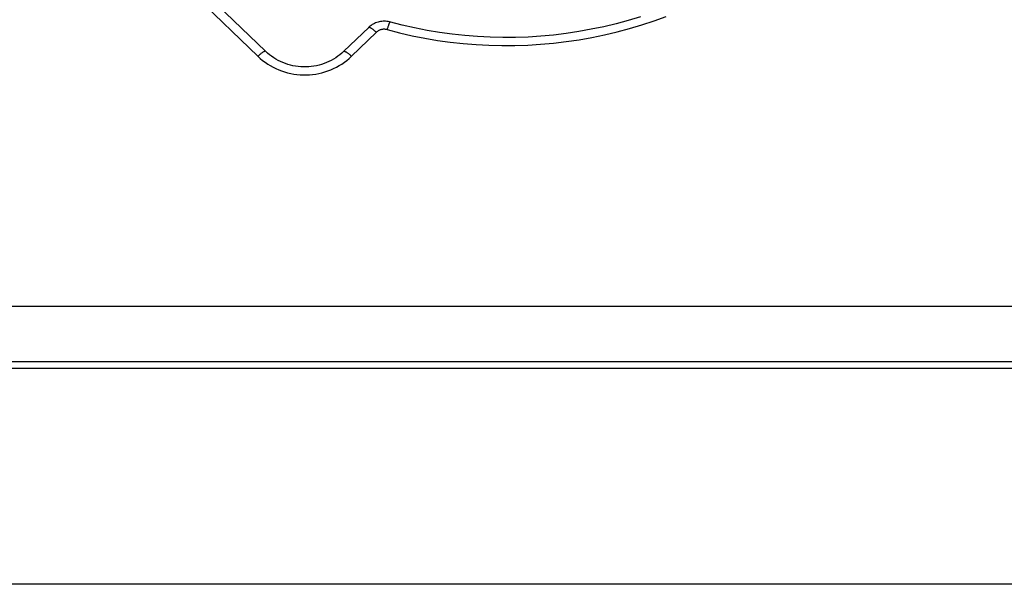
# Model space of a CAD drawing. Units: millimetres. Extents: x 41 to 386, y 52 to 262.
# Drawn here: x 75 to 120, y 187 to 212 of the extents above; entities that cross this region are included whole.
import ezdxf

# ---------------------------------------------------------------- set-up
doc = ezdxf.new("R2010")
doc.units = ezdxf.units.MM
doc.header["$LTSCALE"] = 23.1
doc.layers.add('IMPORT_IGES', color=7, linetype='CONTINUOUS')

msp = doc.modelspace()

# ---------------------------------------------------------------- linework, layer by layer
at = {"layer": 'IMPORT_IGES', "color": 250, "linetype": 'CONTINUOUS'}
for p, q in [((76.812, 219.629), (86.004, 210.771)), ((90.268, 210.771), (91.4, 211.862)), ((56.153, 199.385), (263.503, 199.385))]:
    msp.add_line(p, q, dxfattribs=at)
at = {"layer": 'IMPORT_IGES', "color": 7, "linetype": 'CONTINUOUS'}
for p, q in [((86.351, 210.998), (77.159, 219.856)), ((91.053, 212.089), (89.921, 210.998)), ((55.094, 196.863), (264.562, 196.863)), ((55.086, 196.563), (264.57, 196.563)), ((263.802, 186.713), (55.855, 186.713))]:
    msp.add_line(p, q, dxfattribs=at)
for points in [[(92.581, 212.19), (91.999, 212.34), (91.942, 212.352), (91.884, 212.361), (91.826, 212.367), (91.767, 212.369), (91.709, 212.368), (91.65, 212.364), (91.592, 212.356), (91.535, 212.345), (91.478, 212.331), (91.422, 212.313), (91.367, 212.293), (91.314, 212.269), (91.262, 212.242), (91.212, 212.213), (91.163, 212.18), (91.117, 212.145), (91.073, 212.107), (91.053, 212.089)], [(103.443, 212.572), (102.89, 212.405), (102.331, 212.254), (101.769, 212.119), (101.203, 212), (100.633, 211.897), (100.06, 211.811), (99.485, 211.741), (98.908, 211.687), (98.329, 211.65), (97.75, 211.63), (97.17, 211.626), (96.591, 211.639), (96.012, 211.668), (95.434, 211.714), (94.858, 211.777), (94.284, 211.856), (93.713, 211.951), (93.145, 212.062), (92.581, 212.19)], [(89.921, 210.998), (89.834, 210.918), (89.743, 210.842), (89.649, 210.771), (89.551, 210.704), (89.45, 210.641), (89.346, 210.584), (89.239, 210.531), (89.13, 210.483), (89.018, 210.44), (88.905, 210.402), (88.789, 210.37), (88.673, 210.342), (88.555, 210.321), (88.436, 210.304), (88.316, 210.293), (88.196, 210.288), (88.076, 210.288), (87.956, 210.293), (87.837, 210.304), (87.718, 210.32), (87.6, 210.342), (87.483, 210.369), (87.368, 210.402), (87.254, 210.44), (87.143, 210.482), (87.033, 210.53), (86.927, 210.583), (86.822, 210.641), (86.721, 210.704), (86.623, 210.771), (86.529, 210.842), (86.438, 210.918), (86.351, 210.998)]]:
    msp.add_lwpolyline(points, dxfattribs=at)
at = {"layer": 'IMPORT_IGES', "color": 250, "linetype": 'CONTINUOUS'}
for points in [[(91.889, 211.985), (92.46, 211.839), (93.033, 211.709), (93.61, 211.595), (94.191, 211.498), (94.775, 211.417), (95.361, 211.353), (95.948, 211.305), (96.538, 211.274), (97.127, 211.26), (97.716, 211.263), (98.304, 211.282), (98.892, 211.318), (99.479, 211.371), (100.064, 211.44), (100.647, 211.526), (101.227, 211.629), (101.804, 211.748), (102.376, 211.883), (102.944, 212.034), (103.508, 212.202), (104.065, 212.385), (104.617, 212.584)], [(91.053, 212.089), (91.059, 212.093), (91.067, 212.094), (91.077, 212.094), (91.089, 212.092), (91.102, 212.087), (91.117, 212.081), (91.134, 212.073), (91.152, 212.062), (91.172, 212.05), (91.193, 212.036), (91.216, 212.02), (91.24, 212.002), (91.265, 211.982), (91.291, 211.961), (91.317, 211.938), (91.344, 211.914), (91.372, 211.889), (91.4, 211.862)], [(91.889, 211.985), (91.854, 211.993), (91.819, 211.999), (91.784, 212.002), (91.749, 212.003), (91.714, 212.002), (91.679, 211.998), (91.644, 211.992), (91.61, 211.983), (91.577, 211.972), (91.544, 211.959), (91.513, 211.944), (91.483, 211.927), (91.454, 211.907), (91.426, 211.886), (91.4, 211.862)], [(92.02, 212.334), (92.018, 212.334), (92.015, 212.332), (92.011, 212.327), (92.007, 212.32), (92.001, 212.31), (91.996, 212.298), (91.989, 212.283), (91.982, 212.267), (91.975, 212.247), (91.967, 212.226), (91.958, 212.202), (91.949, 212.176), (91.94, 212.148), (91.93, 212.118), (91.92, 212.087), (91.91, 212.054), (91.899, 212.02), (91.889, 211.985)], [(86.351, 210.998), (86.345, 211.002), (86.337, 211.004), (86.327, 211.003), (86.315, 211.001), (86.302, 210.997), (86.287, 210.99), (86.27, 210.982), (86.251, 210.972), (86.232, 210.959), (86.21, 210.945), (86.188, 210.929), (86.164, 210.911), (86.139, 210.891), (86.113, 210.87), (86.087, 210.847), (86.06, 210.823), (86.032, 210.798), (86.004, 210.771)], [(86.004, 210.771), (86.109, 210.676), (86.217, 210.585), (86.33, 210.5), (86.446, 210.419), (86.567, 210.345), (86.692, 210.276), (86.819, 210.212), (86.95, 210.155), (87.083, 210.103), (87.218, 210.058), (87.356, 210.019), (87.496, 209.987), (87.636, 209.961), (87.778, 209.941), (87.921, 209.928), (88.064, 209.921), (88.208, 209.921), (88.351, 209.928), (88.493, 209.941), (88.636, 209.961), (88.776, 209.987), (88.916, 210.019), (89.053, 210.058), (89.189, 210.103), (89.322, 210.155), (89.453, 210.212), (89.58, 210.276), (89.704, 210.345), (89.825, 210.419), (89.942, 210.5), (90.055, 210.585), (90.163, 210.676), (90.268, 210.771)], [(89.921, 210.998), (89.927, 211.002), (89.935, 211.004), (89.945, 211.003), (89.957, 211.001), (89.97, 210.997), (89.985, 210.99), (90.002, 210.982), (90.02, 210.972), (90.04, 210.959), (90.061, 210.945), (90.084, 210.929), (90.108, 210.911), (90.133, 210.891), (90.159, 210.87), (90.185, 210.847), (90.212, 210.823), (90.24, 210.798), (90.268, 210.771)]]:
    msp.add_lwpolyline(points, dxfattribs=at)

doc.saveas('drawing.dxf')
